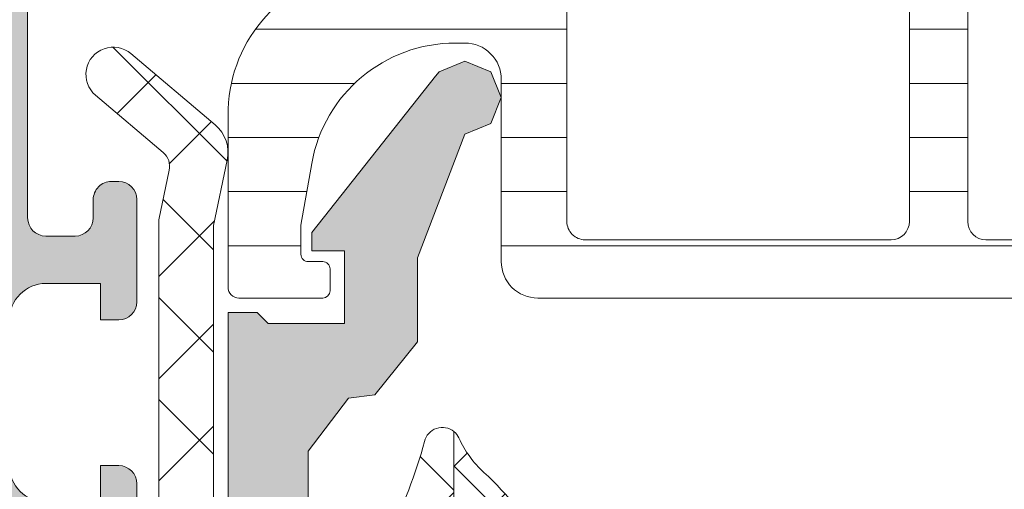
# Model space of a CAD drawing. Units: millimetres. Extents: x 174 to 3324, y 177 to 1662.
# Drawn here: x 676 to 703, y 1047 to 1060 of the extents above; entities that cross this region are included whole.
import ezdxf

# ---------------------------------------------------------------- set-up
doc = ezdxf.new("R2010")
doc.units = ezdxf.units.MM
for name, color, linetype, lineweight in [('0S-Profile Aluminium', 254, 'Continuous', 0), ('0S-Profile EPDM', 22, 'Continuous', 0), ('0S-Profile Isolator', 91, 'Continuous', 0), ('0S-Profile PVC-U', 22, 'Continuous', 0), ('0S-Shading Aluminium', 252, 'Continuous', 0), ('0S-Shading EPDM', 25, 'Continuous', 0), ('0S-Shading Isolator', 103, 'Continuous', 0), ('0S-Shading PVC-U', 253, 'Continuous', 0)]:
    doc.layers.add(name, color=color, linetype=linetype, lineweight=lineweight)

# ---------------------------------------------------------------- blocks, each defined once
blk = doc.blocks.new('357430__7C04601A_0927_40F6_BFBD_95D5DDF56E7E_')
at = {"layer": '0S-Shading Aluminium'}
h = blk.add_hatch(color=256, dxfattribs=at)
edge = h.paths.add_edge_path()
edge.add_ellipse((6.400003639356783, 10.00014096847121), major_axis=(0, 0.4999963606434275), ratio=1, start_angle=270, end_angle=360, ccw=False)
edge.add_line((6.900000000000089, 10.00014096847121), (6.900000000196542, 2.799159322811817))
edge.add_ellipse((5.89998017685184, 2.799159322811874), major_axis=(0, 1.000019823344326), ratio=1, start_angle=180, end_angle=270, ccw=False)
edge.add_line((5.89998017685184, 1.799139499467514), (2.700130882247776, 1.799139499664079))
edge.add_ellipse((2.700099866834535, 2.799108365027564), major_axis=(0, 0.9999688658444544), ratio=1, start_angle=89.9982160610603, end_angle=180.0017771076077, ccw=False)
edge.add_line((1.700131001474801, 2.799139499665557), (1.699981689453125, 4.499992370605526))
edge.add_line((1.699981689453125, 4.499992370605526), (1.100006103515625, 4.499992370605411))
edge.add_line((1.100006103515625, 4.499992370605411), (0, 3.399986267089673))
edge.add_line((0, 3.399986267089673), (0, 0))
edge.add_line((0, 0), (73.99993505544124, -4.2172132e-09))
edge.add_arc((73.99993505544124, 0.5000649456081874), 0.5000649498253759, 270, 360)
edge.add_line((74.50000000526641, 0.5000649456081874), (74.50000000649197, 4.499919421516494))
edge.add_arc((73.99991942085808, 4.499919420858078), 0.5000805856339384, 0, 90)
edge.add_line((73.99991942085808, 5.000000006491973), (72.7000011205937, 5.000000002494914))
edge.add_arc((72.70000112309117, 4.499950048784114), 0.5000499537108168, 90.0000002861607, 180)
edge.add_line((72.19995116938027, 4.499950048784114), (72.199951171875, 4.000000000000056))
edge.add_line((72.199951171875, 4.000000000000056), (73.199951171875, 4.000000000000056))
edge.add_line((73.199951171875, 4.000000000000056), (73.19995117255849, 2.499963026306375))
edge.add_ellipse((72.19998814556902, 2.499963026306375), major_axis=(0, 0.9999630269898743), ratio=1, start_angle=180, end_angle=270, ccw=False)
edge.add_line((72.19998814556902, 1.499999999316457), (68.20002804141359, 1.49999999704579))
edge.add_ellipse((68.20002804158457, 2.500076869709289), major_axis=(0, 1.000076872663481), ratio=1, start_angle=90, end_angle=179.9999999902041, ccw=False)
edge.add_line((67.19995116892096, 2.500076869709289), (67.199951171875, 4.000000000000056))
edge.add_line((67.199951171875, 4.000000000000056), (68.199951171875, 4.000000000000056))
edge.add_line((68.199951171875, 4.000000000000056), (68.19995117384724, 4.500044405263849))
edge.add_arc((67.6999955771389, 4.500044405263849), 0.4999555967082046, 0, 90)
edge.add_line((67.6999955771389, 5.000000001972012), (64.89996337855428, 5.000000000000057))
edge.add_arc((64.89996337890625, 4.5), 0.5000000000000142, 90.00000004033329, 180)
edge.add_line((64.39996337890625, 4.5), (64.39996337890625, 4.300000000000068))
edge.add_arc((64.89996337890625, 4.300000000000068), 0.5000000000000427, 180, 270.0000001411666)
edge.add_line((64.89996338013816, 3.800000000000011), (65.39992827974083, 3.800000001231921))
edge.add_ellipse((65.39992827974083, 3.299964900834651), major_axis=(0, 0.5000351003972529), ratio=1, start_angle=270, end_angle=360, ccw=False)
edge.add_line((65.89996338013816, 3.299964901006262), (65.8999633791809, 2.500013511701638))
edge.add_ellipse((65.39994681544704, 2.500013511701467), major_axis=(0, 0.5000165637336096), ratio=1, start_angle=180, end_angle=270, ccw=False)
edge.add_line((65.39994681544704, 1.999996947967872), (34.09993451157652, 1.999996948242312))
edge.add_line((34.09993451157652, 1.999996948242312), (28.0614703455517, 2.432394048983894))
edge.add_ellipse((28.09992640041264, 3.431646224154121), major_axis=(0, 0.9999918888360748), ratio=1, start_angle=89.99864418460021, end_angle=177.7960690305431, ccw=False)
edge.add_line((27.09993451185665, 3.431669887407224), (27.10009228759782, 10.0991462769233))
edge.add_ellipse((27.60009228745776, 10.09913444519026), major_axis=(0, 0.4999999999999526), ratio=1, start_angle=360, end_angle=449.9986441832561, ccw=False)
edge.add_line((27.60009228745776, 10.59913444519026), (28.5, 10.59913444519026))
edge.add_arc((28.5, 11.09913444519026), 0.5000000000000071, 270, 360)
edge.add_line((29, 11.09913444519026), (29, 12.50000000000005))
edge.add_ellipse((29.07883644654294, 12.76752059199316), major_axis=(0, 0.2788950563274276), ratio=1, start_angle=88.83541062590308, end_angle=163.5801235805281, ccw=False)
edge.add_line((28.79999899999985, 12.77318899999153), (28.79999899999985, 13.22678299999148))
edge.add_ellipse((29.07886709564309, 13.23244365946857), major_axis=(0, 0.2789255417371548), ratio=1, start_angle=16.42459455533981, end_angle=91.1628700728919, ccw=False)
edge.add_line((29, 13.4999869999915), (29, 15.37999800000006))
edge.add_arc((28.69999999999982, 15.37999800000006), 0.3000000000000007, 0, 90)
edge.add_line((28.69999999999982, 15.67999800000001), (27.72002568095741, 15.67999800000007))
edge.add_arc((27.72002568095741, 15.37999800000006), 0.3000000000000007, 90, 180)
edge.add_line((27.42002568095723, 15.37999800000006), (27.42002568095723, 12.62000000000006))
edge.add_ellipse((27.30002568095733, 12.62000000000006), major_axis=(0, 0.1200000000000081), ratio=1, start_angle=180, end_angle=270, ccw=False)
edge.add_line((27.30002568095733, 12.50000000000005), (23, 12.50000000000005))
edge.add_ellipse((23, 13.00000000000006), major_axis=(0, 0.5), ratio=1, start_angle=90, end_angle=180, ccw=False)
edge.add_line((22.5, 13.00000000000006), (22.5, 13.70000000000004))
edge.add_line((22.5, 13.70000000000004), (23.88149545762235, 16.09282032302758))
edge.add_arc((23.76188021535154, 16.16188021535174), 0.1381197846482943, 330.0000000000261, 455.6225775506672)
edge.add_arc((24.23822324117373, 11.32339113815226), 4.999999999999966, 95.62257755079108, 162.2515836439293)
edge.add_ellipse((19, 13.00000000000006), major_axis=(0, 0.5000000000000347), ratio=1, start_angle=180, end_angle=252.251583643934, ccw=False)
edge.add_line((19, 12.5), (15, 12.5))
edge.add_ellipse((15, 12.99999999999994), major_axis=(0, 0.4999999999999201), ratio=1, start_angle=107.748416356066, end_angle=180, ccw=False)
edge.add_arc((9.761776758826274, 11.32339113815215), 5.00000000000009, 17.74841635607066, 84.37742244920904)
edge.add_arc((10.23811978464846, 16.16188021535174), 0.1381197846482951, 84.3774224493328, 209.9999999999739)
edge.add_line((10.11850454237765, 16.09282032302758), (11.5, 13.70000000000004))
edge.add_line((11.5, 13.70000000000004), (11.5, 13.00000000000006))
edge.add_ellipse((11, 13), major_axis=(0, 0.5), ratio=1, start_angle=180, end_angle=270, ccw=False)
edge.add_line((11, 12.5), (6.699974319042668, 12.50000000000005))
edge.add_ellipse((6.699974319042668, 12.61999999999995), major_axis=(0, 0.1199999999999246), ratio=1, start_angle=90, end_angle=180, ccw=False)
edge.add_line((6.579974319042777, 12.61999999999995), (6.579974319042777, 15.37999799999994))
edge.add_arc((6.279974319042593, 15.37999799999994), 0.2999999999999989, 0, 90)
edge.add_line((6.279974319042593, 15.67999799999995), (5.300000000000182, 15.67999799999995))
edge.add_arc((5.300000000000182, 15.37999799999994), 0.3000000000000025, 90, 180)
edge.add_line((5, 15.37999799999994), (5, 13.49998699999145))
edge.add_ellipse((4.921132904356909, 13.23244365946851), major_axis=(0, 0.2789255417371497), ratio=1, start_angle=268.83712992710815, end_angle=343.57540544466013, ccw=False)
edge.add_line((5.200001000000156, 13.22678299999143), (5.200001000000156, 12.77318899999136))
edge.add_ellipse((4.921163553457063, 12.76752059199305), major_axis=(0, 0.2788950563274273), ratio=1, start_angle=196.419876419472, end_angle=271.16458937408504, ccw=False)
edge.add_line((5, 12.49999999999994), (0.7000030448593861, 12.49999999999983))
edge.add_arc((0.7000030448593862, 11.99999695513122), 0.5000030448686275, 90, 180)
edge.add_line((0.1999999999907231, 11.99999695513122), (0.1999999999907231, 11.00014037396556))
edge.add_arc((0.7000030448593862, 11.00014037397017), 0.5000030448687909, 180, 270)
edge.add_line((0.7000030448593862, 10.50013732910139), (6.400003639356783, 10.50013732911463))
edge = h.paths.add_edge_path()
edge.add_line((8.40000000000009, 2.099142551421948), (8.40000000000009, 10.29913139343245))
edge.add_ellipse((8.90000000000009, 10.29913139343245), major_axis=(0, 0.5), ratio=1, start_angle=360, end_angle=450, ccw=False)
edge.add_line((8.90000000000009, 10.79913139343244), (25.09999999999991, 10.79913139343244))
edge.add_ellipse((25.09999999999991, 10.29913139343245), major_axis=(0, 0.5), ratio=1, start_angle=270, end_angle=360, ccw=False)
edge.add_line((25.59999999999991, 10.29913139343239), (25.59999999999991, 2.099142551421949))
edge.add_ellipse((25.09999999999991, 2.099142551421948), major_axis=(0, 0.5), ratio=1, start_angle=180, end_angle=270, ccw=False)
edge.add_line((25.09999999999991, 1.599142551421948), (8.900000000000091, 1.599142551421948))
edge.add_ellipse((8.90000000000009, 2.099142551421948), major_axis=(0, 0.5), ratio=1, start_angle=90, end_angle=180, ccw=False)
at = {"layer": '0S-Profile Aluminium', "color": 7}
for points in [[(67.6999955771389, 5.000000001972012), (64.89996337855428, 5.000000000000057)], [(73.99991942085808, 5.000000006491973), (72.7000011205937, 5.000000002494914)], [(64.39996337890625, 4.5), (64.39996337890625, 4.300000000000068)], [(67.19995116892096, 2.500076869709289), (67.199951171875, 4.000000000000056), (68.199951171875, 4.000000000000056), (68.19995117384724, 4.500044405263849)], [(72.19995116938027, 4.499950048784114), (72.199951171875, 4.000000000000056), (73.199951171875, 4.000000000000056), (73.19995117255849, 2.499963026306375)], [(64.89996338013816, 3.800000000000011), (65.39992827974083, 3.800000001231921)], [(65.89996338013816, 3.299964901006262), (65.8999633791809, 2.500013511701638)], [(65.39994681544704, 1.999996947967872), (34.09993451157652, 1.999996948242312), (28.0614703455517, 2.432394048983894)]]:
    blk.add_lwpolyline(points, dxfattribs=at)
for centre, radius, start, end in [((64.89996337890625, 4.5), 0.5000000000000142, 90.00000004033329, 180), ((67.6999955771389, 4.500044405263849), 0.4999555967082046, 0, 90), ((72.70000112309117, 4.499950048784114), 0.5000499537108168, 90.0000002861607, 180), ((64.89996337890625, 4.300000000000068), 0.5000000000000427, 180, 270.0000001411666)]:
    blk.add_arc(centre, radius, start, end, dxfattribs=at)
at = {"layer": '0S-Profile Aluminium', "color": 7, "extrusion": (0, 0, -1)}
for centre, radius, start, end in [((-65.39992827974083, 3.299964900834651), 0.5000351003972529, 90, 180), ((-65.39994681544704, 2.500013511701467), 0.5000165637336096, 180, 270), ((-68.20002804158457, 2.500076869709289), 1.000076872663481, 270.000000009796, 0), ((-72.19998814556902, 2.499963026306375), 0.9999630269898744, 180, 270)]:
    blk.add_arc(centre, radius, start, end, dxfattribs=at)
blk = doc.blocks.new('366260__B2179D4F_593A_4872_AA2B_B75DA6F8C2F5_')
at = {"layer": '0S-Profile Aluminium', "color": 7, "true_color": 0xffffff}
blk.add_blockref('357430__7C04601A_0927_40F6_BFBD_95D5DDF56E7E_', (0, 0), dxfattribs=at)
blk = doc.blocks.new('284341__C9B002AF_306A_4401_998C_5EB5E1B7F687___58F98A67_D3BC_41F0_BEDD_D23DDAA88B58_')
at = {"layer": '0S-Shading PVC-U'}
h = blk.add_hatch(dxfattribs=at)
h.set_pattern_fill('ANSI31', color=256, scale=0.4680000000000001, angle=45, style=0)
h.set_pattern_definition([(90, (0, 0), (-1.485899999999999, 3e-16), [])])
edge = h.paths.add_edge_path()
edge.add_arc((-14.76410641168058, 39.49981073693539), 0.5000000000000285, 90, 120.0000000000005)
edge.add_line((-15.01410641168059, 39.9328234388276), (-19.24904737710767, 37.48777913243595))
edge.add_arc((-18.99904737710767, 37.05476643054374), 0.4999999999999795, 120.0000000000005, 181.3791880375956)
edge.add_line((-19.49890252636169, 37.04273190668818), (-18.99890058189703, 16.27510124871952))
edge.add_arc((-17.99919028338945, 16.2991702964307), 1, 181.3791880375996, 270)
edge.add_line((-17.99919028338945, 15.2991702964307), (-10.49919028338945, 15.29917029643064))
edge.add_ellipse((-10.49919028338945, 14.79917029643064), major_axis=(0, 0.5), ratio=1, start_angle=270, end_angle=360, ccw=False)
edge.add_line((-9.999190283389453, 14.79917029643064), (-9.999190283389453, 9.199383249588948))
edge.add_ellipse((-10.19919028338972, 9.199383249588948), major_axis=(0, 0.1999999999999922), ratio=1, start_angle=180, end_angle=270, ccw=False)
edge.add_line((-10.19919028338972, 8.999383249588902), (-10.4991902833899, 8.999383249588902))
edge.add_arc((-10.4991902833899, 8.499383249589016), 0.4999999999998864, 90, 180)
edge.add_line((-10.99919028338945, 8.499383249589016), (-10.99919028338945, 8.099383249588639))
edge.add_arc((-10.49919028338945, 8.099383249588925), 0.5, 180, 270)
edge.add_line((-10.49919028338945, 7.599383249588925), (-9.907132779609126, 7.599383249588925))
edge.add_ellipse((-9.907132779609126, 7.399383249588936), major_axis=(0, 0.2000000000000028), ratio=1, start_angle=280.0000000000065, end_angle=360, ccw=False)
edge.add_line((-9.710171229006846, 7.434112885122317), (-8.982056688740158, 3.304770130310942))
edge.add_arc((-5.042825676691336, 3.999362840978676), 3.999999999999996, 190.0000000000002, 270.5524425235884)
edge.add_line((-5.004258510418367, -0.0004512264106893), (-0.2984045627949854, -0.0008297025989918))
edge.add_arc((-0.2983804347923069, 0.2991702964307024), 0.2999999999999333, 269.9953918909232, 360.0403432461901)
edge.add_line((0.0016194908394027, 0.2993815331563496), (-5.761830830009786e-08, 2.599475964102737))
edge.add_arc((-0.2000000080392965, 2.599335139618801), 0.1999999999998112, 0.0403432462444002, 89.99539189105344)
edge.add_line((-0.1999839227046323, 2.799335138971798), (-0.7999841054192985, 2.799383394991821))
edge.add_arc((-0.8000001907544174, 2.599383395638938), 0.1999999999997424, 89.99539189092317, 180.0403432462082)
edge.add_line((-1.000000141175405, 2.599242571155115), (-0.9997185914480724, 2.199383612218582))
edge.add_ellipse((-1.199718541869515, 2.199242787734817), major_axis=(0, 0.20000000000001), ratio=1, start_angle=179.9953918910534, end_angle=270.0403432461992, ccw=False)
edge.add_line((-1.199734627204179, 1.99924278838165), (-1.998597895333205, 1.999307038298411))
edge.add_line((-1.998597895333205, 1.999307038298411), (-3.693885817815043, 2.298232039101151))
edge.add_ellipse((-2.999293108030087, 6.23746304614491), major_axis=(0, 3.999999994917614), ratio=1, start_angle=90.0183751991782, end_angle=170.0000000000034, ccw=False)
edge.add_line((-6.999292897241047, 6.236180215263004), (-6.999377339799138, 6.499480873352353))
edge.add_ellipse((-5.999377395422469, 6.499801581071835), major_axis=(0, 0.9999999958033264), ratio=1, start_angle=-0.004608109070090904, end_angle=90.0183751991782, ccw=False)
edge.add_line((-5.99929696874733, 7.499801573640922), (-1.000080484293448, 7.499399503279108))
edge.add_arc((-1.000000057618308, 8.499399500044943), 1.000000000000033, 269.9953918909492, 360.0000000000001)
edge.add_line((-5.76183083e-08, 8.499399500044943), (-5.76183083e-08, 41.28999970495374))
edge.add_arc((-0.4449176555713166, 41.3128155829296), 0.4455022258707587, 357.0643790984694, 457.1022899698502)
edge.add_line((-0.5000000576178536, 41.75489946890661), (-1.318959384947902, 41.76475157023822))
edge.add_ellipse((-1.271203376423272, 42.10977998838376), major_axis=(0, 0.348317736669062), ratio=1, start_angle=93.2544030373594, end_angle=172.1196562275599, ccw=False)
edge.add_line((-1.618959384878507, 42.09000616069636), (-1.618907954545193, 44.48999969140425))
edge.add_arc((-2.00646138916727, 44.5365765894382), 0.3903422499779494, 353.1469541246165, 466.7425502628745)
edge.add_line((-2.11890796809439, 44.91037177266758), (-3.699002977354211, 44.95161398516932))
edge.add_arc((-3.774828614652506, 44.25528564464218), 0.7004446338526252, 83.78534827603849, 185.3480974211432)
edge.add_line((-4.472224077193004, 44.18999970495327), (-4.38494068499267, 41.75787775947543))
edge.add_arc((-2.760931482774594, 41.49595058701925), 1.644995967338874, 170.8379897867891, 243.3409517702743)
edge.add_line((-3.499008853677878, 40.02583034461673), (-2.501265780310404, 39.44977859922625))
edge.add_ellipse((-3.001268718472147, 38.58375489179684), major_axis=(0, 1.000000000000025), ratio=1, start_angle=269.9991381130726, end_angle=329.9998056125959, ccw=False)
edge.add_line((-2.001268718584924, 38.58373984903222), (-2.001297059099215, 36.69974259047962))
edge.add_ellipse((-2.301297059065291, 36.69974710330695), major_axis=(0, 0.2999999999999972), ratio=1, start_angle=180, end_angle=269.9991381134955, ccw=False)
edge.add_line((-2.301297059065291, 36.39974710330694), (-4.099002977354302, 36.39974710330694))
edge.add_arc((-4.099002977354302, 35.99974710330696), 0.4000000000000128, 90, 270)
edge.add_line((-4.099002977354302, 35.59974710330692), (-1.899002977354484, 35.59974710330692))
edge.add_ellipse((-1.899002977354484, 35.29974710330691), major_axis=(0, 0.3000000000000043), ratio=1, start_angle=270, end_angle=360, ccw=False)
edge.add_line((-1.599002977354302, 35.29974710330691), (-1.599002977354302, 20.79974710330697))
edge.add_ellipse((-2.099002977354302, 20.79974710330697), major_axis=(0, 0.5000000000000142), ratio=1, start_angle=180, end_angle=270, ccw=False)
edge.add_line((-2.099002977354302, 20.29974710330697), (-8.49999787120305, 20.29974710330697))
edge.add_ellipse((-8.49999787120305, 20.79974710330686), major_axis=(0, 0.4999999999998508), ratio=1, start_angle=90, end_angle=180, ccw=False)
edge.add_line((-8.999997871202593, 20.79974710330686), (-8.99999787120305, 35.29974710330697))
edge.add_ellipse((-8.699997871202868, 35.29974710330697), major_axis=(0, 0.2999999999999936), ratio=1, start_angle=360, end_angle=450, ccw=False)
edge.add_line((-8.699997871202868, 35.59974710330697), (-6.52066382047451, 35.59974710330697))
edge.add_arc((-6.499190283389453, 35.99917029643064), 0.4000000000000349, 266.9226630513442, 450.0000000000001)
edge.add_line((-6.499190283389453, 36.39917029643068), (-8.297703641906992, 36.39974710330694))
edge.add_ellipse((-8.297703641906992, 36.69974710330695), major_axis=(0, 0.2999999999999971), ratio=1, start_angle=90.0008618865046, end_angle=180, ccw=False)
edge.add_line((-8.597703641873068, 36.69974259047979), (-8.597731994942023, 38.58457446658338))
edge.add_ellipse((-7.597731995055255, 38.58458950934102), major_axis=(0, 0.999999999999974), ratio=1, start_angle=30.000194387407305, end_angle=90.0008618865046, ccw=False)
edge.add_line((-8.097734933216998, 39.45061321677031), (-7.101437448514387, 40.02583034461673))
edge.add_arc((-7.934228557017378, 41.59066384261751), 1.772637838608663, 298.0215291525373, 365.4127905950986)
edge.add_line((-6.169495032409487, 41.75787775947543), (-6.130925904945798, 44.18999970495332))
edge.add_arc((-6.877932391554168, 44.23945573770885), 0.7486418303907523, 356.2122247172557, 451.799657354601)
edge.add_line((-6.9014433248376, 44.98772829916418), (-8.481538334097877, 44.9831544143625))
edge.add_arc((-8.493032710829537, 44.49476081813753), 0.4885288379717235, 88.65178879334923, 180.5584046731706)
edge.add_line((-8.981538347647074, 44.48999969140425), (-8.981486917313305, 42.09000616069636))
edge.add_ellipse((-9.303304100323658, 42.09903626555171), major_axis=(0, 0.3219438492570096), ratio=1, start_angle=183.8857436350502, end_angle=268.39271735562954, ccw=False)
edge.add_line((-9.28148691724391, 41.77783250997452), (-10.10000531787818, 41.77357634694334))
edge.add_arc((-10.12695534642944, 41.30116277228552), 0.4731816665508968, 86.73495605447707, 181.3518190444135)
edge.add_line((-10.60000531787818, 41.28999970495322), (-10.60000531787818, 40.50009157993651))
edge.add_ellipse((-11.10000523900498, 40.49981073693522), major_axis=(0, 0.4999999999999462), ratio=1, start_angle=180, end_angle=270.0321822390468, ccw=False)
edge.add_line((-11.10000523900498, 39.99981073693533), (-14.76410641168058, 39.99981073693539))
edge = h.paths.add_edge_path()
edge.add_ellipse((-17.78225272747704, 36.37164250300134), major_axis=(0, 0.4999999999999948), ratio=1, start_angle=30.000000000000625, end_angle=91.37918803759572, ccw=False)
edge.add_line((-18.03225272747704, 36.80465520489355), (-14.69367665625668, 38.73218299832286))
edge.add_ellipse((-14.44367665625668, 38.2991702964306), major_axis=(0, 0.500000000000028), ratio=1, start_angle=360, end_angle=389.99999999999727, ccw=False)
edge.add_line((-14.44367665625668, 38.79917029643065), (-11.09919028338936, 38.79917029643065))
edge.add_ellipse((-11.09919028338936, 38.29917029643065), major_axis=(0, 0.5), ratio=1, start_angle=270, end_angle=360, ccw=False)
edge.add_line((-10.59919028338936, 38.29917029643065), (-10.59919028338936, 28.29917029643053))
edge.add_ellipse((-11.09919028338936, 28.29917029643053), major_axis=(0, 0.4999999999999787), ratio=1, start_angle=180, end_angle=270, ccw=False)
edge.add_line((-11.09919028338936, 27.79917029643059), (-17.58789970442922, 27.79917029643076))
edge.add_ellipse((-17.58789970442922, 28.29917029643076), major_axis=(0, 0.4999999999999929), ratio=1, start_angle=91.37918803759572, end_angle=180, ccw=False)
edge.add_line((-18.08775485368323, 28.2871357725752), (-18.28210787673106, 36.35960797914578))
edge = h.paths.add_edge_path()
edge.add_ellipse((-17.53493245477329, 26.09917029643077), major_axis=(0, 0.4999999999999917), ratio=1, start_angle=0, end_angle=91.3791880376026, ccw=False)
edge.add_line((-17.53493245477329, 26.59917029643072), (-11.09919028338936, 26.59917029643066))
edge.add_ellipse((-11.09919028338936, 26.09917029643066), major_axis=(0, 0.5000000000000142), ratio=1, start_angle=270, end_angle=360, ccw=False)
edge.add_line((-10.59919028338936, 26.09917029643066), (-10.59919028338936, 19.49917032093526))
edge.add_arc((-9.5991902490382, 19.49917032093526), 1.000000034351543, 180, 225.5729959992374)
edge.add_ellipse((-10.99919027305668, 18.07088461072283), major_axis=(0, 0.9999999999607568), ratio=1, start_angle=269.9917790280059, end_angle=315.57299599915575, ccw=False)
edge.add_line((-9.999190283389453, 18.07074112769436), (-9.999190283389453, 16.99917029643058))
edge.add_ellipse((-10.49919028338945, 16.99917029643058), major_axis=(0, 0.5), ratio=1, start_angle=180, end_angle=270, ccw=False)
edge.add_line((-10.49919028338945, 16.49917029643058), (-17.31584064937851, 16.4991702964308))
edge.add_ellipse((-17.31584064937851, 16.9991702964308), major_axis=(0, 0.4999999999999965), ratio=1, start_angle=91.3791880376026, end_angle=180, ccw=False)
edge.add_line((-17.81569579863253, 16.98713577257518), (-18.03478760402731, 26.08713577257515))
edge = h.paths.add_edge_path()
edge.add_ellipse((-7.899190283389543, 18.19942928534254), major_axis=(0, 0.5), ratio=1, start_angle=360, end_angle=450, ccw=False)
edge.add_line((-7.899190283389543, 18.69942928534254), (-2.099190283389361, 18.69942928534243))
edge.add_ellipse((-2.099190283389361, 18.19942928534243), major_axis=(0, 0.5), ratio=1, start_angle=270, end_angle=360, ccw=False)
edge.add_line((-1.599190283389361, 18.19942928534243), (-1.599190283389361, 9.799170155627904))
edge.add_ellipse((-2.099190283389361, 9.799170155627904), major_axis=(0, 0.5000000000000023), ratio=1, start_angle=179.9953918909232, end_angle=270, ccw=False)
edge.add_line((-2.099230496727159, 9.299170157244987), (-7.899230496727341, 9.299636631962697))
edge.add_ellipse((-7.899190283389543, 9.79963663034556), major_axis=(0, 0.5000000000000043), ratio=1, start_angle=90, end_angle=179.9953918909232, ccw=False)
edge.add_line((-8.399190283389544, 9.79963663034556), (-8.399190283389544, 18.19942928534254))
at = {"layer": '0S-Profile Aluminium', "color": 7}
for points in [[(-7.899190283389543, 18.69942928534254), (-2.099190283389361, 18.69942928534243)], [(-1.599190283389361, 18.19942928534243), (-1.599190283389361, 9.799170155627904)], [(-2.099230496727159, 9.299170157244987), (-7.899230496727341, 9.299636631962697)]]:
    blk.add_lwpolyline(points, dxfattribs=at)
at = {"layer": '0S-Profile Aluminium', "color": 7, "extrusion": (0, 0, -1)}
for centre, radius, start, end in [((2.099190283389361, 18.19942928534243), 0.5, 90, 180), ((2.099190283389361, 9.799170155627904), 0.5000000000000023, 180, 270.0046081090769)]:
    blk.add_arc(centre, radius, start, end, dxfattribs=at)
at = {"layer": '0S-Profile PVC-U', "color": 7}
for points in [[(-5.76183083e-08, 8.499399500044943), (-5.76183083e-08, 41.28999970495374)], [(-1.599002977354302, 35.29974710330691), (-1.599002977354302, 20.79974710330697)], [(-2.099002977354302, 20.29974710330697), (-8.49999787120305, 20.29974710330697)], [(-5.99929696874733, 7.499801573640922), (-1.000080484293448, 7.499399503279108)], [(-6.999292897241047, 6.236180215263004), (-6.999377339799138, 6.499480873352353)], [(-0.1999839227046323, 2.799335138971798), (-0.7999841054192985, 2.799383394991821)], [(-1.000000141175405, 2.599242571155115), (-0.9997185914480724, 2.199383612218582)], [(0.0016194908394027, 0.2993815331563496), (-5.76183083e-08, 2.599475964102737)], [(-1.199734627204179, 1.99924278838165), (-1.998597895333205, 1.999307038298411), (-3.693885817815043, 2.298232039101151)], [(-5.004258510418367, -0.0004512264106893), (-0.2984045627949854, -0.0008297025989918)]]:
    blk.add_lwpolyline(points, dxfattribs=at)
at = {"layer": '0S-Profile PVC-U', "color": 7, "extrusion": (0, 0, -1)}
for centre, radius, start, end in [((2.099002977354302, 20.79974710330697), 0.5000000000000142, 180, 270), ((5.999377395422469, 6.499801581071835), 0.9999999958033264, 359.9816248008219, 90.0046081090701), ((2.999293108030087, 6.23746304614491), 3.999999994917614, 279.9999999999967, 359.9816248008219), ((1.199718541869515, 2.199242787734817), 0.20000000000001, 179.9596567538008, 270.0046081089466)]:
    blk.add_arc(centre, radius, start, end, dxfattribs=at)
at = {"layer": '0S-Profile PVC-U', "color": 7}
for centre, radius, start, end in [((-1.000000057618308, 8.499399500044943), 1.000000000000033, 269.9953918909492, 0), ((-5.042825676691336, 3.999362840978676), 3.999999999999996, 190.0000000000002, 270.5524425235883), ((-0.8000001907544174, 2.599383395638938), 0.1999999999997424, 89.99539189092317, 180.0403432462082), ((-0.2000000080392965, 2.599335139618801), 0.1999999999998112, 0.0403432462444002, 89.99539189105344), ((-0.2983804347923069, 0.2991702964307024), 0.2999999999999333, 269.9953918909232, 0.0403432461901956)]:
    blk.add_arc(centre, radius, start, end, dxfattribs=at)
blk = doc.blocks.new('156520__8B440C9F_C0CD_4E43_949B_BBC12D1A3EAF_')
at = {"layer": '0S-Profile PVC-U', "color": 7, "true_color": 0xffffff}
blk.add_blockref('284341__C9B002AF_306A_4401_998C_5EB5E1B7F687___58F98A67_D3BC_41F0_BEDD_D23DDAA88B58_', (0, 0), dxfattribs=at)
blk = doc.blocks.new('284405__0E0AF9FF_2F41_4588_93B9_0D587D9D52EC_')
at = {"layer": '0S-Shading EPDM'}
h = blk.add_hatch(dxfattribs=at)
h.set_pattern_fill('ANSI37', color=256, scale=0.625, angle=90, style=0)
h.set_pattern_definition([(135, (0, 0), (-1.403165018917055, -1.403165018917055), []), (225, (0, 0), (1.403165018917055, -1.403165018917055), [])])
edge = h.paths.add_edge_path()
edge.add_arc((8.886913431918401, 4.620566809840624), 5.039471709784954, 274.9644787536515, 330.2081813218451)
edge.add_arc((12.99999953603674, 2.265760068733925), 0.2999999999999796, 330.2081813218676, 359.9996229576658)
edge.add_line((13.2999995360301, 2.265758094544878), (13.30000305194699, 2.80004151336243))
edge.add_arc((13.00000305195363, 2.800043487548748), 0.2999999999999985, 359.9996229576658, 449.9999999999999)
edge.add_line((13.00000305195363, 3.100043487548759), (11.45000610351553, 3.100043487548759))
edge.add_ellipse((11.4500138349781, 3.400054271550232), major_axis=(0, 0.3000107841010881), ratio=1, start_angle=90.00439080596482, end_angle=179.9985234524941, ccw=False)
edge.add_line((11.15000305175772, 3.400031280517566), (11.14999198912528, 4.800012683866328))
edge.add_arc((10.85000205025653, 4.800010537966557), 0.2999899388761568, 0.0004098504796257, 89.99959014954432)
edge.add_line((10.85000419615653, 5.100000476835078), (9.149991989125283, 5.100000476835078))
edge.add_arc((9.149999720587402, 4.799989692833606), 0.3000107841010917, 90.00147654741907, 179.9956091940352)
edge.add_line((8.84998893736747, 4.80001268386627), (8.849999999999909, 3.236182403564384))
edge.add_ellipse((8.54884071974675, 3.203325148011799), major_axis=(0, 0.3029463835813944), ratio=1, start_angle=166.5165427846767, end_angle=276.2264900971981, ccw=False)
edge.add_arc((-0.1560794081638051, -8.112636276727926), 14.0007622607706, 51.92437951679999, 74.69827410586953)
edge.add_ellipse((3.65063180517427, 5.879598579133925), major_axis=(0, 0.5004727545536375), ratio=1, start_angle=50.19337861238711, end_angle=167.0823841312428, ccw=False)
edge.add_line((3.266163858525942, 6.200000476835044), (11.54944274269428, 6.200000476835044))
edge.add_ellipse((11.54944274269428, 5.700000476835044), major_axis=(0, 0.4999999999999929), ratio=1, start_angle=299.99999999998425, end_angle=360, ccw=False)
edge.add_line((11.98245544458677, 5.950000476835044), (12.15566052534359, 5.650000476835032))
edge.add_arc((12.58867322723563, 5.900000476835032), 0.4999999999999968, 210.0000000000103, 269.9999999999999)
edge.add_line((12.58867322723563, 5.400000476835032), (14.21802109279542, 5.400000476835032))
edge.add_arc((14.21802109279542, 6.400000476835032), 0.999999999999952, 270, 329.9496355579393)
edge.add_ellipse((21.40240356654158, 2.243670704952364), major_axis=(0, 7.300025825364152), ratio=1, start_angle=371.2855610984553, end_angle=419.9496355579374, ccw=False)
edge.add_ellipse((19.58717024662155, 9.300009751681783), major_axis=(0, 0.3999904472832363), ratio=1, start_angle=200.5018308287714, end_angle=284.8529979551915, ccw=False)
edge.add_arc((21.96122882211739, 2.950920142330118), 6.378438056984023, 110.5018308288036, 165.5474616606427)
edge.add_line((15.78463826465622, 4.542837581227047), (15.42105112968147, 3.132130713002311))
edge.add_line((15.42105112968147, 3.132130713002311), (15.2109382544445, 2.269430051036863))
edge.add_ellipse((9.874311759926512, 3.600000476835077), major_axis=(0, 5.500000000000003), ratio=1, start_angle=180, end_angle=255.9999999999996, ccw=False)
edge.add_line((9.874311759926512, -1.899999523164922), (-2.543715536861326, -1.899999523164922))
edge.add_line((-2.543715536861327, -1.899999523164922), (-3.90677312045409, -1.612380616149039))
edge.add_arc((-4.010004982060763, -2.101607744126681), 0.5000000000000031, 78.08480255415944, 139.7162816829606)
edge.add_line((-4.391431030305283, -1.778321230766152), (-5.965042350103432, -3.634929293205686))
edge.add_ellipse((-6.537181422469983, -3.149999523164922), major_axis=(0, 0.7500000000000009), ratio=1, start_angle=49.71628168292858, end_angle=229.7162816829511, ccw=False)
edge.add_line((-7.109320494836083, -2.665069753124157), (-5.15003351895848, -0.3534264964439444))
edge.add_ellipse((-4.387181422469893, -0.9999995231649449), major_axis=(0, 1.000000000000001), ratio=1, start_angle=348.0848025541587, end_angle=409.71628168294626, ccw=False)
edge.add_line((-4.180717699256547, -0.0215452672097172), (-2.387181422469893, -0.3999995231649223))
edge.add_line((-2.387181422469893, -0.3999995231649223), (9.323019851974097, -0.3999995231649223))
at = {"layer": '0S-Profile EPDM', "color": 7}
for points in [[(3.266163858525942, 6.200000476835044), (11.54944274269428, 6.200000476835044)], [(11.98245544458677, 5.950000476835044), (12.15566052534359, 5.650000476835032)], [(12.58867322723563, 5.400000476835032), (14.21802109279542, 5.400000476835032)], [(10.85000419615653, 5.100000476835078), (9.149991989125283, 5.100000476835078)], [(8.84998893736747, 4.80001268386627), (8.849999999999909, 3.236182403564384)], [(11.15000305175772, 3.400031280517566), (11.14999198912528, 4.800012683866328)], [(15.78463826465622, 4.542837581227047), (15.42105112968147, 3.132130713002311), (15.2109382544445, 2.269430051036863)], [(13.00000305195363, 3.100043487548759), (11.45000610351553, 3.100043487548759)], [(13.2999995360301, 2.265758094544878), (13.30000305194699, 2.80004151336243)], [(-4.180717699256547, -0.0215452672097172), (-2.387181422469893, -0.3999995231649223), (9.323019851974097, -0.3999995231649223)], [(-7.109320494836083, -2.665069753124157), (-5.15003351895848, -0.3534264964439444)], [(9.874311759926512, -1.899999523164922), (-2.543715536861327, -1.899999523164922), (-3.90677312045409, -1.612380616149039)], [(-4.391431030305283, -1.778321230766152), (-5.965042350103432, -3.634929293205686)]]:
    blk.add_lwpolyline(points, dxfattribs=at)
at = {"layer": '0S-Profile EPDM', "color": 7, "extrusion": (0, 0, -1)}
for centre, radius, start, end in [((-21.40240356654158, 2.243670704952364), 7.300025825364152, 30.05036444206259, 78.7144389015447), ((-19.58717024662155, 9.300009751681783), 0.3999904472832363, 165.1470020448085, 249.4981691712286), ((-3.65063180517427, 5.879598579133925), 0.5004727545536375, 282.9176158687572, 39.80662138761294), ((-11.54944274269428, 5.700000476835044), 0.4999999999999929, 90, 150.0000000000157), ((-11.4500138349781, 3.400054271550232), 0.3000107841010881, 270.0014765475059, 359.9956091940352), ((-8.54884071974675, 3.203325148011799), 0.3029463835813944, 173.7735099028019, 283.4834572153234), ((-9.874311759926512, 3.600000476835077), 5.500000000000003, 194.0000000000004, 270), ((4.387181422469893, -0.9999995231649449), 1.000000000000001, 40.28371831705373, 101.9151974458412), ((6.537181422469983, -3.149999523164922), 0.7500000000000011, 220.283718317049, 40.28371831707143)]:
    blk.add_arc(centre, radius, start, end, dxfattribs=at)
at = {"layer": '0S-Profile EPDM', "color": 7}
for centre, radius, start, end in [((21.96122882211739, 2.950920142330118), 6.378438056984023, 110.5018308288036, 165.5474616606427), ((14.21802109279542, 6.400000476835032), 0.999999999999952, 270, 329.9496355579393), ((12.58867322723563, 5.900000476835032), 0.4999999999999968, 210.0000000000103, 270), ((-0.1560794081638051, -8.112636276727926), 14.0007622607706, 51.92437951679999, 74.69827410586953), ((9.149999720587402, 4.799989692833606), 0.3000107841010917, 90.00147654741907, 179.9956091940352), ((10.85000205025653, 4.800010537966557), 0.2999899388761568, 0.0004098504796257, 89.99959014954432), ((13.00000305195363, 2.800043487548748), 0.2999999999999985, 359.9996229576658, 90), ((12.99999953603674, 2.265760068733925), 0.2999999999999796, 330.2081813218676, 359.9996229576658), ((8.886913431918401, 4.620566809840624), 5.039471709784954, 274.9644787536515, 330.2081813218451), ((-4.010004982060763, -2.101607744126681), 0.5000000000000031, 78.08480255415944, 139.7162816829606)]:
    blk.add_arc(centre, radius, start, end, dxfattribs=at)
blk = doc.blocks.new('284405__F1359E6D_F72B_4DC0_B28A_9B8991168BA5_')
at = {"layer": '0S-Shading Isolator'}
h = blk.add_hatch(dxfattribs=at)
h.set_pattern_fill('ANSI37', color=256, scale=0.48, angle=90, style=0)
h.set_pattern_definition([(135, (0, 0), (-1.077630734528298, -1.077630734528298), []), (225, (0, 0), (1.077630734528298, -1.077630734528298), [])])
edge = h.paths.add_edge_path()
edge.add_ellipse((8.761113500439023, 7.401000476835008), major_axis=(0, 0.4999999999999758), ratio=1, start_angle=180, end_angle=230.5925336562618, ccw=False)
edge.add_line((8.761113500439023, 6.901000476835065), (6.899017491643463, 6.901000476835065))
edge.add_ellipse((6.899017491643463, 7.201000476835076), major_axis=(0, 0.2999999999999989), ratio=1, start_angle=42.64222412832282, end_angle=180, ccw=False)
edge.add_ellipse((10.46643713497769, 3.327194344310214), major_axis=(0, 5.566199470589128), ratio=1, start_angle=372.19106580095735, end_angle=402.6422241282839, ccw=False)
edge.add_arc((9.08313778999718, 9.211281270594895), 0.4897189283701148, 295.117216109593, 467.0139576728331)
edge.add_arc((11.029021207597, 0.8715387907298008), 9.052404207043237, 103.3434117560311, 137.2067152631939)
edge.add_ellipse((2.184852595069514, 9.059403513790528), major_axis=(0, 3.000000000000005), ratio=1, start_angle=204.7549062193318, end_angle=227.2067152631934, ccw=False)
edge.add_arc((3.65063180517427, 5.880598579133959), 0.500472754553639, 114.7549062193116, 140.1933786123871)
edge.add_line((3.266163858525942, 6.201000476835076), (11.54944274269428, 6.201000476835076))
edge.add_ellipse((11.54944274269428, 5.701000476835076), major_axis=(0, 0.4999999999999903), ratio=1, start_angle=299.99999999998425, end_angle=360, ccw=False)
edge.add_line((11.98245544458677, 5.951000476835076), (12.15566052534359, 5.651000476835065))
edge.add_arc((12.58867322723563, 5.901000476835065), 0.4999999999999915, 210.0000000000103, 269.9999999999999)
edge.add_line((12.58867322723563, 5.401000476835065), (14.21802109279542, 5.401000476835065))
edge.add_arc((14.21802109279542, 6.401000476835008), 0.9999999999999556, 270, 329.9496355579393)
edge.add_ellipse((21.40240356654158, 2.244670704952341), major_axis=(0, 7.300025825364197), ratio=1, start_angle=371.2855610984518, end_angle=419.9496355579374, ccw=False)
edge.add_arc((19.58717024662155, 9.30100975168176), 0.3999904472832692, 14.85299795517482, 105.0012792632924)
edge.add_arc((21.7138736683396, -1.218463963491103), 11.13153810619119, 101.5576029982734, 130.5869995826024)
edge.add_line((14.47167358398428, 7.235037000473766), (14.27945664266554, 7.177335570720742))
edge.add_line((14.27945664266554, 7.177335570720742), (11.56225045088422, 6.939497898760238))
edge.add_ellipse((11.53609140119579, 7.238355229470698), major_axis=(0, 0.2999999999999998), ratio=1, start_angle=39.0310076883527, end_angle=185.0023632547785, ccw=False)
edge.add_ellipse((15.33026751770376, 2.558119133889192), major_axis=(0, 6.324979860004902), ratio=1, start_angle=370.4799903883336, end_angle=399.0310076883065, ccw=False)
edge.add_arc((14.10138617729399, 9.235964841489533), 0.4650353574755022, 279.7079710650729, 457.528170274043)
edge.add_arc((14.75087738580896, 2.479645632711537), 7.25222580322973, 95.62162406344824, 140.5925336562625)
at = {"layer": '0S-Profile Isolator', "color": 7}
for points in [[(14.47167358398428, 7.235037000473766), (14.27945664266554, 7.177335570720742), (11.56225045088422, 6.939497898760238)], [(8.761113500439023, 6.901000476835065), (6.899017491643463, 6.901000476835065)], [(3.266163858525942, 6.201000476835076), (11.54944274269428, 6.201000476835076)], [(11.98245544458677, 5.951000476835076), (12.15566052534359, 5.651000476835065)], [(12.58867322723563, 5.401000476835065), (14.21802109279542, 5.401000476835065)]]:
    blk.add_lwpolyline(points, dxfattribs=at)
for centre, radius, start, end in [((11.029021207597, 0.8715387907298008), 9.052404207043237, 103.3434117560311, 137.2067152631939), ((9.08313778999718, 9.211281270594895), 0.4897189283701148, 295.117216109593, 107.0139576728332), ((14.75087738580896, 2.479645632711537), 7.25222580322973, 95.62162406344824, 140.5925336562625), ((14.10138617729399, 9.235964841489533), 0.4650353574755022, 279.7079710650729, 97.528170274043), ((21.7138736683396, -1.218463963491103), 11.13153810619119, 101.5576029982734, 130.5869995826024), ((19.58717024662155, 9.30100975168176), 0.3999904472832692, 14.85299795517482, 105.0012792632924), ((3.65063180517427, 5.880598579133959), 0.500472754553639, 114.7549062193116, 140.1933786123871), ((14.21802109279542, 6.401000476835008), 0.9999999999999556, 270, 329.9496355579393), ((12.58867322723563, 5.901000476835065), 0.4999999999999915, 210.0000000000103, 270)]:
    blk.add_arc(centre, radius, start, end, dxfattribs=at)
at = {"layer": '0S-Profile Isolator', "color": 7, "extrusion": (0, 0, -1)}
for centre, radius, start, end in [((-21.40240356654158, 2.244670704952341), 7.300025825364197, 30.05036444206259, 78.7144389015482), ((-10.46643713497769, 3.327194344310214), 5.566199470589128, 47.35777587171611, 77.80893419904262), ((-15.33026751770376, 2.558119133889192), 6.324979860004902, 50.96899231169353, 79.52000961166641), ((-6.899017491643463, 7.201000476835076), 0.2999999999999989, 270, 47.35777587167718), ((-11.53609140119579, 7.238355229470698), 0.2999999999999998, 264.9976367452215, 50.96899231164726), ((-8.761113500439023, 7.401000476835008), 0.4999999999999758, 219.4074663437383, 270), ((-2.184852595069514, 9.059403513790528), 3.000000000000005, 222.7932847368066, 245.2450937806682), ((-11.54944274269428, 5.701000476835076), 0.4999999999999903, 90, 150.0000000000157)]:
    blk.add_arc(centre, radius, start, end, dxfattribs=at)
blk = doc.blocks.new('284405__863B8108_268F_49FB_A8CA_76C096233EBC_')
at = {"layer": '0S-Profile EPDM', "color": 7, "true_color": 0xffffff}
blk.add_blockref('284405__0E0AF9FF_2F41_4588_93B9_0D587D9D52EC_', (0, 0), dxfattribs=at)
at = {"layer": '0S-Profile Isolator', "color": 7, "true_color": 0xffffff}
blk.add_blockref('284405__F1359E6D_F72B_4DC0_B28A_9B8991168BA5_', (0, 0), dxfattribs=at)
blk = doc.blocks.new('224763__975454F6_DF88_49CE_AC88_3D4F3E48884B_')
at = {"layer": '0S-Shading Aluminium'}
blk.add_hatch(color=256, dxfattribs=at).paths.add_polyline_path([(0.3999998300000698, 1.192092896e-07), (10, 1.192092896e-07), (11.67000008000013, 0.4100001200000066), (12.96000004000007, 1.570000170000014), (12.98999976999994, 2.110000130000003), (12.5, 2.500000239999963), (11.5, 2.500000239999963), (11, 3.000000239999963), (11, 4), (10.5, 4.5), (9.5, 4.5), (9, 4), (9, 2.700000049999971), (8.5, 2.200000049999971), (4.199999810000008, 2.200000049999971), (2.75, 3.309999940000012), (2.660000089999812, 4.030000209999969), (1.200000050000198, 5.199999810000008), (-1.100000139999792, 5.199999810000008), (-4.5, 6.5), (-4.789999959999932, 7.210000040000012), (-5.5, 7.5), (-6.210000040000068, 7.210000040000012), (-6.5, 6.5), (-6.210000040000068, 5.789999959999987), (-6.090000149999923, 5.690000059999987), (-1.800000189999991, 2.299999949999971), (-1.300000189999991, 2.299999949999971), (-1.300000189999991, 3.200000049999971), (0.6999998100000085, 3.200000049999971), (0.6999998100000085, 1.100000139999963), (0.3999998300000698, 0.8000001300000008)])
at = {"layer": '0S-Profile Aluminium', "color": 7}
blk.add_lwpolyline([(0.3999998300000698, 1.192092896e-07), (10, 1.192092896e-07), (11.67000008000013, 0.4100001200000066), (12.96000004000007, 1.570000170000014), (12.98999976999994, 2.110000130000003), (12.5, 2.500000239999963), (11.5, 2.500000239999963), (11, 3.000000239999963), (11, 4), (10.5, 4.5), (9.5, 4.5), (9, 4), (9, 2.700000049999971), (8.5, 2.200000049999971), (4.199999810000008, 2.200000049999971), (2.75, 3.309999940000012), (2.660000089999812, 4.030000209999969), (1.200000050000198, 5.199999810000008), (-1.100000139999792, 5.199999810000008), (-4.5, 6.5), (-4.789999959999932, 7.210000040000012), (-5.5, 7.5), (-6.210000040000068, 7.210000040000012), (-6.5, 6.5), (-6.210000040000068, 5.789999959999987), (-6.090000149999923, 5.690000059999987), (-1.800000189999991, 2.299999949999971), (-1.300000189999991, 2.299999949999971), (-1.300000189999991, 3.200000049999971), (0.6999998100000085, 3.200000049999971), (0.6999998100000085, 1.100000139999963), (0.3999998300000698, 0.8000001300000008), (0.3999998300000698, 1.192092896e-07)], close=True, dxfattribs=at)
blk = doc.blocks.new('224763__4A0D94D4_283D_4CDD_8BBA_3EB839A53D40_')
at = {"layer": '0S-Profile Aluminium', "color": 7, "true_color": 0xffffff}
blk.add_blockref('224763__975454F6_DF88_49CE_AC88_3D4F3E48884B_', (0, 0), dxfattribs=at)

msp = doc.modelspace()

# ---------------------------------------------------------------- block references
at = {"layer": '0S-Profile Aluminium', "color": 7, "true_color": 0xffffff, "rotation": 270}
for name, p in [('366260__B2179D4F_593A_4872_AA2B_B75DA6F8C2F5_', (673.8210437958951, 1119.670214512344)), ('156520__8B440C9F_C0CD_4E43_949B_BBC12D1A3EAF_', (681.3210437958951, 1052.070214512345)), ('284405__863B8108_268F_49FB_A8CA_76C096233EBC_', (681.3210437958951, 1051.670214512344)), ('224763__4A0D94D4_283D_4CDD_8BBA_3EB839A53D40_', (681.3210437958951, 1052.070214512345))]:
    msp.add_blockref(name, p, dxfattribs=at)

doc.saveas('drawing.dxf')
